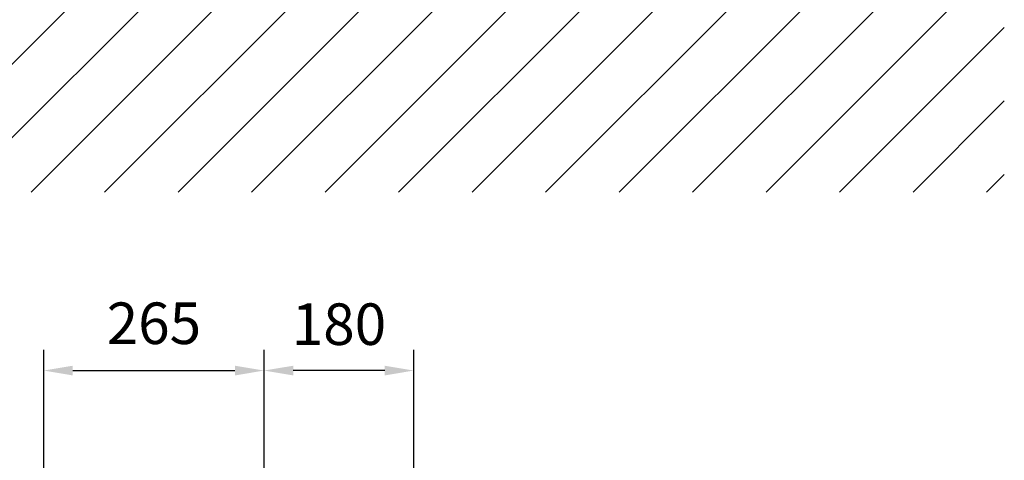
# Model space of a CAD drawing. Extents: x 0 to 9200, y 0 to 5940.
# Drawn here: x 2096 to 3280, y 1653 to 2183 of the extents above; entities that cross this region are included whole.
import ezdxf

# ---------------------------------------------------------------- set-up
doc = ezdxf.new("R2010")
doc.units = 0
doc.header["$LTSCALE"] = 5
doc.layers.get('DEFPOINTS').update_dxf_attribs({"linetype": 'CONTINUOUS'})
doc.layers.add('8', color=1, linetype='CONTINUOUS')
doc.styles.add('ISO', font='GENISO.SHX')
doc.dimstyles.new('GEN-ISO', dxfattribs={"dimtxt": 50, "dimasz": 50, "dimexe": 40, "dimexo": 1, "dimgap": 30, "dimtad": 0, "dimtih": 1, "dimtoh": 1, "dimdec": 1, "dimtxsty": 'ISO', "dimcen": 2, "dimclrd": 256, "dimclre": 256, "dimclrt": 2, "dimazin": 3, "dimtp": 0.1, "dimtm": 0.1, "dimtfac": 0.05, "dimtdec": 1, "dimtix": 1, "dimtmove": 0, "dimatfit": 3, "dimtolj": 1})

# ---------------------------------------------------------------- blocks, each defined once
blk = doc.blocks.new('*X68')
at = {"layer": '8', "linetype": 'CONTINUOUS'}
for p, q in [((1932.5, 1975.5), (2175.7, 2218.6)), ((2020.9, 1975.5), (2264.1, 2218.6)), ((2109.3, 1975.5), (2352.5, 2218.6)), ((2197.7, 1975.5), (2440.8, 2218.6)), ((2286.1, 1975.5), (2529.2, 2218.6)), ((2374.5, 1975.5), (2617.6, 2218.6)), ((2462.9, 1975.5), (2706, 2218.6)), ((2551.3, 1975.5), (2794.4, 2218.6)), ((2639.6, 1975.5), (2882.8, 2218.6)), ((2728, 1975.5), (2971.2, 2218.6)), ((2816.4, 1975.5), (3059.6, 2218.6)), ((2904.8, 1975.5), (3147.9, 2218.6)), ((2993.2, 1975.5), (3236.3, 2218.6)), ((3081.6, 1975.5), (3279.6, 2173.5)), ((3170, 1975.5), (3279.6, 2085.1)), ((3258.4, 1975.5), (3279.6, 1996.7))]:
    blk.add_line(p, q, dxfattribs=at)
blk = doc.blocks.new('*D34')
at = {"layer": '8', "color": 3}
for p, q in [((2124.5, 1366.1), (2124.5, 1785.7)), ((2389.5, 1633.4), (2389.5, 1785.7)), ((2159.5, 1760.7), (2354.5, 1760.7))]:
    blk.add_line(p, q, dxfattribs=at)
for points in [[(2159.5, 1766.5), (2159.5, 1754.8), (2124.5, 1760.7)], [(2354.5, 1766.5), (2354.5, 1754.8), (2389.5, 1760.7)]]:
    blk.add_solid(points, dxfattribs=at)
at = {"layer": 'DEFPOINTS', "color": 0}
for p in [(2389.5, 1760.7), (2389.5, 1632.4), (2124.5, 1365.1)]:
    blk.add_point(p, dxfattribs=at)
at = {"layer": '8', "color": 2, "insert": (2257, 1817.6), "char_height": 50, "attachment_point": 5, "style": 'ISO'}
blk.add_mtext('\\A1;265', dxfattribs=at)
blk = doc.blocks.new('*D43')
at = {"layer": '8', "color": 3}
for p, q in [((2389.5, 1633.4), (2389.5, 1785.7)), ((2569.5, 1445.1), (2569.5, 1785.7)), ((2534.5, 1760.7), (2424.5, 1760.7))]:
    blk.add_line(p, q, dxfattribs=at)
for points in [[(2424.5, 1766.5), (2424.5, 1754.8), (2389.5, 1760.7)], [(2534.5, 1766.5), (2534.5, 1754.8), (2569.5, 1760.7)]]:
    blk.add_solid(points, dxfattribs=at)
at = {"layer": 'DEFPOINTS', "color": 0}
for p in [(2389.5, 1760.7), (2389.5, 1632.4), (2569.5, 1444.1)]:
    blk.add_point(p, dxfattribs=at)
at = {"layer": '8', "color": 2, "insert": (2479.5, 1816.5), "char_height": 50, "attachment_point": 5, "style": 'ISO'}
blk.add_mtext('\\A1;180', dxfattribs=at)

msp = doc.modelspace()

# ---------------------------------------------------------------- block references
at = {"layer": '8', "linetype": 'CONTINUOUS'}
msp.add_blockref('*X68', (0, 0), dxfattribs=at)

# ---------------------------------------------------------------- dimensions: what is measured, and where the dimension line sits
at = {"layer": '8'}
for p1, picture, middle in [((2124.54, 1365.11), '*D34', (2257.04, 1817.62)), ((2569.54, 1444.11), '*D43', (2479.54, 1816.53))]:
    dim = msp.add_linear_dim(base=(2389.54, 1760.67), p1=p1, p2=(2389.54, 1632.35), dimstyle='GEN-ISO', override={"dimasz": 35, "dimexe": 25, "dimtad": 1, "dimtih": 0, "dimtoh": 0, "dimclrd": 3, "dimclre": 3, "dimadec": 2, "dimazin": 2, "dimlwd": 25, "dimlwe": 25}, dxfattribs=at)
    dim.commit()
    dim.dimension.update_dxf_attribs({"geometry": picture, "text_midpoint": middle})

doc.saveas('drawing.dxf')
